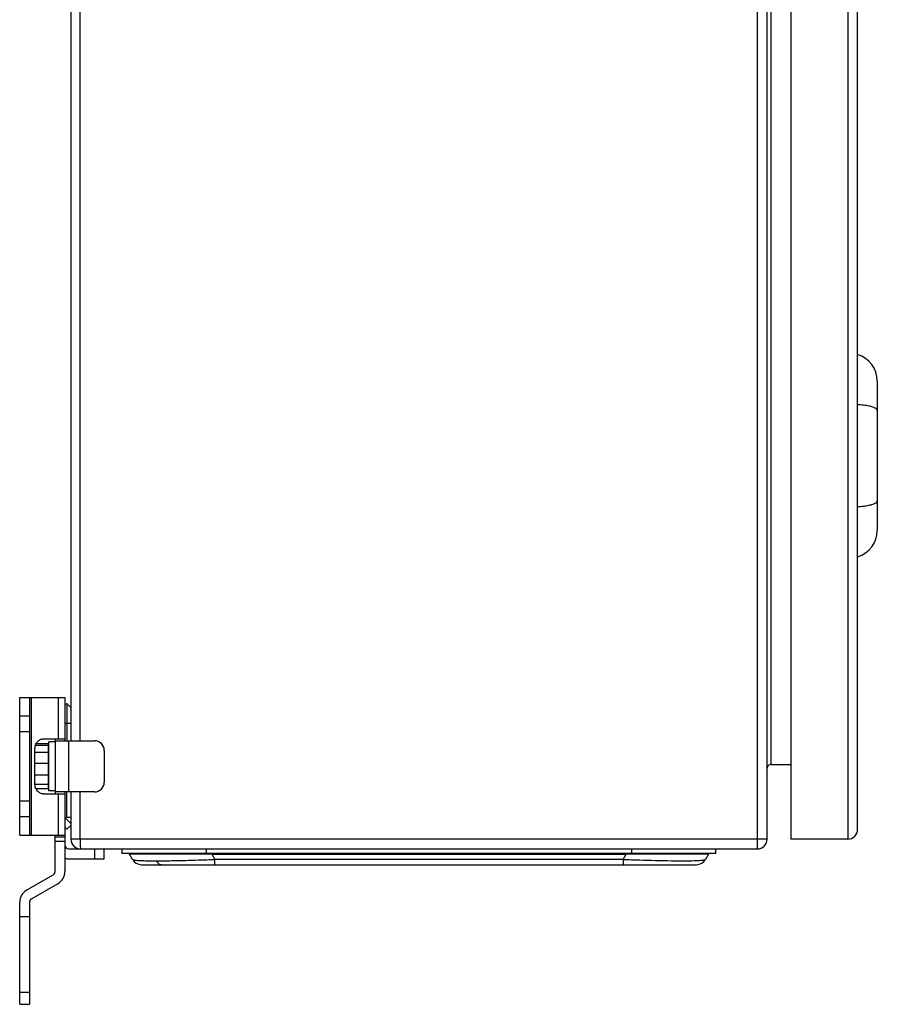
# Model space of a CAD drawing. Units: millimetres. Extents: x -578 to 946, y -598 to 922.
# Drawn here: x 670 to 888, y -279 to -29 of the extents above; entities that cross this region are included whole.
import ezdxf

# ---------------------------------------------------------------- set-up
doc = ezdxf.new("R2010")
doc.units = ezdxf.units.MM
doc.header["$LTSCALE"] = 23.1
doc.layers.get('0').update_dxf_attribs({"linetype": 'CONTINUOUS'})

msp = doc.modelspace()

# ---------------------------------------------------------------- linework, layer by layer
at = {"color": 7, "linetype": 'Continuous'}
for p, q in [((857.06, 560.2), (857.06, -239.8)), ((859.56, -237.3), (859.56, 557.7)), ((865.56, 557.7), (865.56, -237.3)), ((880.06, 557.7), (880.06, -237.3)), ((882.56, -234.8), (882.56, 555.2)), ((860.56, -218.3), (860.56, 538.7)), ((682.56, 532.7), (682.56, -212.3)), ((684.91, -212.3), (684.91, 532.7)), ((887.56, -120.81), (887.56, -158.8)), ((669.56, -201.3), (681.06, -201.3)), ((669.56, -236.3), (669.56, -201.3)), ((672.06, -201.3), (672.06, -236.3)), ((672.56, -236.3), (672.56, -201.3)), ((679.31, -201.3), (679.31, -211.8)), ((681.06, -201.3), (681.06, -212.3)), ((681.56, -202.8), (681.06, -203.3)), ((682.56, -203.8), (681.56, -202.8)), ((681.56, -203.22), (681.56, -212.3)), ((682.55, -204.32), (682.56, -204.3)), ((672.06, -206.05), (669.56, -206.05)), ((669.56, -209.94), (672.06, -209.94)), ((681.06, -207.8), (682.56, -207.8)), ((675.61, -211.8), (681.06, -211.8)), ((678.56, -212.55), (676.96, -212.55)), ((676.96, -225.05), (676.96, -212.55)), ((678.56, -211.8), (678.56, -225.8)), ((678.56, -212.3), (688.56, -212.3)), ((682.06, -225.3), (682.06, -212.3)), ((673.45, -223.3), (673.45, -214.3)), ((676.76, -215.29), (673.45, -215.29)), ((676.76, -213.47), (673.57, -213.47)), ((676.76, -213.08), (673.73, -213.08)), ((676.76, -213.08), (676.76, -224.53)), ((676.96, -213.8), (676.76, -213.8)), ((691.06, -214.8), (691.06, -222.8)), ((676.76, -218.05), (673.45, -218.05)), ((860.56, -218.3), (865.56, -218.3)), ((676.76, -221.02), (673.45, -221.02)), ((676.76, -223.39), (673.45, -223.39)), ((676.76, -224.53), (673.73, -224.53)), ((676.96, -223.8), (676.76, -223.8)), ((678.56, -225.05), (676.96, -225.05)), ((688.56, -225.3), (678.56, -225.3)), ((681.06, -225.3), (681.06, -245.55)), ((681.56, -231.8), (681.56, -225.3)), ((682.56, -225.3), (682.56, -237.3)), ((684.91, -237.3), (684.91, -225.3)), ((672.06, -227.67), (669.56, -227.67)), ((675.61, -225.8), (681.06, -225.8)), ((679.31, -225.8), (679.31, -236.3)), ((669.56, -231.55), (672.06, -231.55)), ((682.56, -231.8), (681.06, -231.8)), ((682.56, -233.3), (681.06, -231.8)), ((681.06, -234.3), (681.56, -234.8)), ((681.56, -234.8), (682.56, -233.8)), ((669.56, -236.3), (681.06, -236.3)), ((678.56, -245.55), (678.56, -236.3)), ((681.06, -236.8), (678.56, -236.8)), ((678.56, -237.8), (681.06, -237.8)), ((859.56, -237.3), (682.56, -237.3)), ((880.06, -237.3), (865.56, -237.3)), ((682.06, -239.8), (857.06, -239.8)), ((688.56, -239.8), (688.56, -242.3)), ((691.06, -242.3), (691.06, -239.8)), ((695.56, -239.8), (695.56, -241)), ((717.06, -241), (717.06, -239.8)), ((825.06, -239.8), (825.06, -241)), ((846.56, -241), (846.56, -239.8)), ((682.06, -242.3), (691.06, -242.3)), ((846.56, -241), (695.56, -241)), ((698.21, -242.45), (697.46, -241.15)), ((703.12, -241.12), (702.44, -241.12)), ((703.29, -241.12), (703.12, -241.12)), ((717.06, -241.15), (716.87, -241.15)), ((718.42, -241.15), (717.06, -241.15)), ((718.42, -241.15), (718.42, -241)), ((718.42, -241.15), (823.71, -241.15)), ((718.42, -241.15), (719.17, -242.45)), ((822.96, -242.45), (719.17, -242.45)), ((719.17, -243.8), (719.17, -242.45)), ((822.96, -242.45), (823.71, -241.15)), ((822.96, -242.45), (822.96, -243.8)), ((823.71, -241), (823.71, -241.15)), ((825.07, -241.15), (823.71, -241.15)), ((825.26, -241.15), (825.07, -241.15)), ((844.67, -241.15), (843.92, -242.45)), ((700.55, -243.8), (841.58, -243.8)), ((671.31, -250.31), (678.06, -246.41)), ((672.56, -252.47), (679.31, -248.58)), ((669.56, -279.3), (669.56, -253.34)), ((672.06, -253.34), (672.06, -279.3)), ((669.56, -257), (672.06, -257)), ((672.06, -276.26), (669.56, -276.26)), ((669.56, -279.3), (672.06, -279.3))]:
    msp.add_line(p, q, dxfattribs=at)
for centre, radius, start, end in [((880.56, -120.81), 7, 0, 73.3985), ((880.56, -158.8), 7, 286.6015, 360), ((688.56, -214.8), 2.5, 0, 90), ((860.56, -219.3), 1, 90, 180), ((688.56, -222.8), 2.5, 270, 360), ((880.06, -234.8), 2.5, 270, 360), ((685.06, -237.3), 2.5, 180, 270), ((724.55, -237.31), 39.64, 179.9939, 181.4232), ((857.06, -237.3), 2.5, 270, 360), ((682.06, -238.8), 1, 180, 270), ((682.06, -238.8), 3.5, 253.3975, 270), ((697.2, -241.3), 0.3, 30, 90), ((700.55, -241.1), 2.7, 210, 270), ((700.34, -4193.13), 3952.01, 89.76037, 89.95731), ((704.24, -43.44), 199.37, 270.0087, 270.5555), ((695.97, 342.89), 585.8, 271.86545, 272.2696), ((846.65, 356.51), 599.43, 267.73502, 268.13427), ((841.58, -241.1), 2.7, 270, 330), ((677.56, -245.55), 1, 300, 360), ((677.56, -245.55), 3.5, 300, 360), ((673.06, -253.34), 3.5, 120, 180), ((673.06, -253.34), 1, 120, 180)]:
    msp.add_arc(centre, radius, start, end, dxfattribs=at)
for points, knots in [([(887.18, -127.79), (887.07, -127.72), (886.84, -127.61), (886.43, -127.46), (885.94, -127.32), (885.16, -127.14), (884.02, -126.96), (883.07, -126.88), (882.56, -126.85)], [0, 0, 0, 0, 0.075348, 0.166899, 0.27418, 0.396185, 0.678497, 1, 1, 1, 1]), ([(887.56, -128.28), (887.56, -128.24), (887.55, -128.14), (887.47, -128.02), (887.34, -127.9), (887.23, -127.82), (887.18, -127.79)], [0, 0, 0, 0, 0.195473, 0.416872, 0.681844, 1, 1, 1, 1]), ([(882.56, -152.76), (883.07, -152.73), (884.02, -152.65), (885.16, -152.47), (885.94, -152.29), (886.43, -152.15), (886.84, -152), (887.07, -151.88), (887.18, -151.82)], [0, 0, 0, 0, 0.321503, 0.603815, 0.72582, 0.833101, 0.924652, 1, 1, 1, 1]), ([(887.18, -151.82), (887.23, -151.79), (887.34, -151.71), (887.47, -151.59), (887.55, -151.46), (887.56, -151.37), (887.56, -151.33)], [0, 0, 0, 0, 0.318156, 0.583128, 0.804527, 1, 1, 1, 1]), ([(673.45, -214.3), (673.45, -213.98), (673.55, -213.34), (673.95, -212.64), (674.4, -212.22), (674.77, -211.98), (675.18, -211.84), (675.47, -211.8), (675.61, -211.8)], [0, 0, 0, 0, 0.265607, 0.521962, 0.645621, 0.765952, 0.883706, 1, 1, 1, 1]), ([(675.61, -225.8), (675.47, -225.8), (675.18, -225.77), (674.77, -225.63), (674.4, -225.39), (673.95, -224.97), (673.55, -224.27), (673.45, -223.63), (673.45, -223.3)], [0, 0, 0, 0, 0.116294, 0.234048, 0.354379, 0.478038, 0.734393, 1, 1, 1, 1]), ([(684.93, -238.29), (684.93, -238.39), (684.94, -238.72), (684.95, -239.05), (684.97, -239.29)], [0, 0, 0, 0, 0.285518, 1, 1, 1, 1]), ([(684.97, -239.29), (684.98, -239.36), (684.99, -239.49), (685.01, -239.66), (685.03, -239.74), (685.05, -239.8), (685.06, -239.8)], [0, 0, 0, 0, 0.419457, 0.728772, 0.920922, 1, 1, 1, 1]), ([(697.85, -241.14), (697.79, -241.14), (697.7, -241.14), (697.58, -241.14), (697.52, -241.15), (697.48, -241.15), (697.47, -241.15), (697.46, -241.15), (697.46, -241.15)], [0, 0, 0, 0, 0.440609, 0.754452, 0.863593, 0.940774, 0.985992, 1, 1, 1, 1]), ([(702.44, -241.12), (701.47, -241.12), (699.94, -241.12), (698.41, -241.13), (697.85, -241.14)], [0, 0, 0, 0, 0.635063, 1, 1, 1, 1]), ([(698.21, -242.45), (698.22, -242.47), (698.27, -242.51), (698.37, -242.54), (698.51, -242.58), (698.8, -242.63), (699.27, -242.68), (699.68, -242.71), (699.91, -242.72)], [0, 0, 0, 0, 0.037337, 0.097456, 0.182858, 0.2942, 0.595146, 1, 1, 1, 1]), ([(699.91, -242.72), (700, -242.73), (700.41, -242.75), (700.81, -242.76), (701.13, -242.77)], [0, 0, 0, 0, 0.22603, 1, 1, 1, 1]), ([(701.13, -242.77), (701.36, -242.78), (702.4, -242.81), (703.45, -242.81), (704.27, -242.81)], [0, 0, 0, 0, 0.218892, 1, 1, 1, 1]), ([(703.12, -241), (703.15, -241), (703.22, -241.03), (703.27, -241.08), (703.29, -241.11)], [0, 0, 0, 0, 0.465774, 1, 1, 1, 1]), ([(704.27, -242.81), (704.43, -243.1), (704.75, -243.48), (705.32, -243.76), (705.61, -243.8), (705.75, -243.8)], [0, 0, 0, 0, 0.53157, 0.773861, 1, 1, 1, 1]), ([(706.17, -242.8), (706.83, -242.8), (709.79, -242.76), (712.74, -242.68), (715.04, -242.6)], [0, 0, 0, 0, 0.224053, 1, 1, 1, 1]), ([(844.27, -241.14), (843.51, -241.12), (841.36, -241.12), (837.31, -241.11), (831.73, -241.13), (827.54, -241.14), (825.26, -241.15)], [0, 0, 0, 0, 0.120261, 0.338746, 0.639383, 1, 1, 1, 1]), ([(827.14, -242.61), (829.84, -242.69), (833.61, -242.79), (838.24, -242.82), (840.17, -242.8), (841.02, -242.77)], [0, 0, 0, 0, 0.583481, 0.816472, 1, 1, 1, 1]), ([(841.02, -242.77), (841.14, -242.77), (841.59, -242.75), (842.03, -242.74), (842.35, -242.72)], [0, 0, 0, 0, 0.277046, 1, 1, 1, 1]), ([(842.35, -242.72), (842.57, -242.7), (842.94, -242.67), (843.42, -242.62), (843.72, -242.56), (843.86, -242.5), (843.91, -242.47), (843.92, -242.45)], [0, 0, 0, 0, 0.403672, 0.7041, 0.901042, 0.961738, 1, 1, 1, 1]), ([(844.67, -241.15), (844.67, -241.15), (844.66, -241.15), (844.65, -241.15), (844.61, -241.15), (844.55, -241.14), (844.43, -241.14), (844.33, -241.14), (844.27, -241.14)], [0, 0, 0, 0, 0.014005, 0.059237, 0.13643, 0.24558, 0.559424, 1, 1, 1, 1])]:
    msp.add_open_spline(points, degree=3, knots=knots, dxfattribs=at)

doc.saveas('drawing.dxf')
